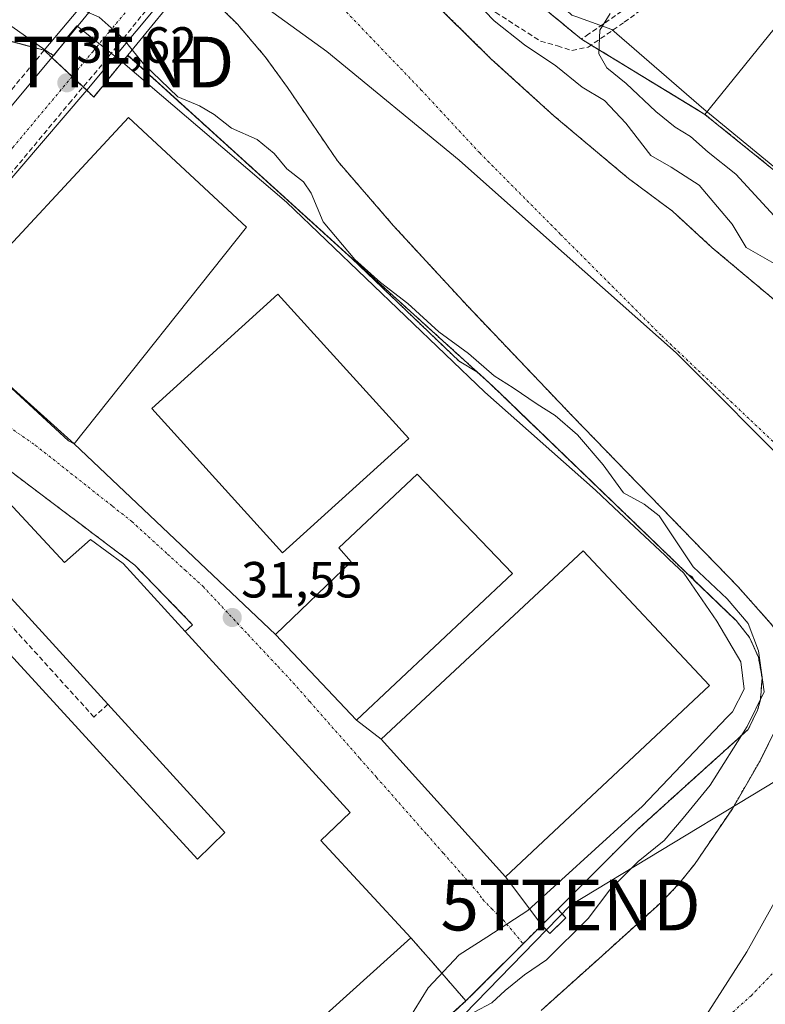
# Model space of a CAD drawing. Units: metres. Extents: x 603091 to 606507, y 4791678 to 4794045.
# Drawn here: x 605722 to 605869, y 4792406 to 4792600 of the extents above; entities that cross this region are included whole.
import ezdxf
from ezdxf.enums import TextEntityAlignment as Align

# ---------------------------------------------------------------- set-up
doc = ezdxf.new("R2010")
doc.units = ezdxf.units.M
doc.header["$MEASUREMENT"] = 0
for name, pattern in [('TRAZO_Y_PUNTO', [1, 0.5, -0.25, 0, -0.25]), ('TRAZOS', [0.75, 0.5, -0.25]), ('TRAZOSX2', [1.5, 1, -0.5])]:
    doc.linetypes.add(name, pattern=pattern)
doc.layers.get('0').update_dxf_attribs({"lineweight": 5})
for name, color, linetype, lineweight in [('Alambrada', 19, 'TRAZOS', 0), ('Arbolado forestal', 92, 'TRAZOS', 0), ('Arbolado forestal CxS', 92, 'Continuous', 0), ('Carátula', 7, 'Continuous', 5), ('Conducción de hidrocarburos lineal', 6, 'TRAZOSX2', 0), ('Corriente natural Cxs', 5, 'Continuous', 13), ('Corriente natural eje', 5, 'TRAZO_Y_PUNTO', 0), ('Corriente natural superficial', 5, 'Continuous', 13), ('Curva de nivel normal', 36, 'Continuous', 0), ('Edificación industrial', 135, 'Continuous', 13), ('Edificación industrial Cxs', 135, 'Continuous', 13), ('Edificación ligera', 1, 'Continuous', 0), ('Edificación ligera Cxs', 1, 'Continuous', 0), ('Elemento construido', 1, 'Continuous', 0), ('Espacio natural protegido', 2, 'Continuous', 13), ('Espacio natural protegido CxS', 2, 'Continuous', 0), ('Instalación de energía eléctrica', 135, 'TRAZOSX2', 0), ('Instalación de energía eléctrica Cxs', 135, 'Continuous', 0), ('Municipio', 9, 'Continuous', 13), ('Municipio CxS', 142, 'Continuous', 0), ('Muro lineal', 1, 'TRAZOSX2', 13), ('Núcleo urbano', 19, 'Continuous', 0), ('Núcleo urbano CxS', 19, 'Continuous', 0), ('Puente', 1, 'Continuous', 0), ('Puente Cxs', 1, 'Continuous', 13), ('Punto de cota en terreno', 7, 'Continuous', 0), ('Recinto industrial', 135, 'TRAZOSX2', 0), ('Recinto industrial CxS', 135, 'Continuous', 0), ('Rótulo de punto de cota en terreno', 19, 'Continuous', 0), ('Senda', 19, 'TRAZOSX2', 0), ('Seto lineal', 92, 'TRAZOSX2', 0), ('Suelo desnudo', 252, 'Continuous', 0), ('Suelo desnudo CxS', 43, 'Continuous', 0), ('Tendido', 6, 'Continuous', 0), ('Torre de tendido puntual', 7, 'Continuous', 0), ('Vía urbana Cxs', 5, 'Continuous', 0), ('Vía urbana eje', 5, 'TRAZO_Y_PUNTO', 0)]:
    doc.layers.add(name, color=color, linetype=linetype, lineweight=lineweight)
doc.styles.add('Arial', font='txt', dxfattribs={"height": 0.2})

# ---------------------------------------------------------------- blocks, each defined once
blk = doc.blocks.new('*U164')
at = {"layer": 'Arbolado forestal CxS', "color": 92, "linetype": 'Continuous', "lineweight": 0}
for points in [[(605759.97, 4792604.71, 26.02), (605765.26, 4792599.42, 26.01), (605770.72, 4792593.03, 26.1), (605775.12, 4792586.94, 26.47), (605784.95, 4792572.5, 27.23), (605795.92, 4792559.81, 26.45), (605810.52, 4792543.94, 26.72), (605831.19, 4792522.24, 28.72), (605863.71, 4792488.71, 27.79), (605870.37, 4792481.23, 27.2), (605873.19, 4792477.39, 26.67), (605874.08, 4792474.93, 26.67), (605874.45, 4792472.31, 26.71), (605874.34, 4792469.7, 26.78), (605873.79, 4792467.24, 26.93), (605871.47, 4792461.16, 27.01), (605868.1, 4792454.37, 26.59), (605862.65, 4792444.92, 26.63), (605855.22, 4792433.96, 26.5), (605852.08, 4792430.05, 26.71), (605848.63, 4792426.47, 27.18), (605836.37, 4792415.38, 26.55), (605825, 4792405.17, 26.69)], [(605791.67, 4792390.31, 30.79), (605810.23, 4792407.05, 30.49), (605825.14, 4792421.97, 31.33), (605828.28, 4792425.1, 31.49), (605844, 4792440.84, 31.26), (605865.76, 4792460.52, 29.62), (605867.62, 4792464.34, 29.41), (605868.18, 4792466.38, 29.45), (605868.51, 4792470.6, 29.53), (605867.78, 4792474.77, 30), (605866.05, 4792478.64, 30.64), (605863.39, 4792481.96, 30.31), (605855.23, 4792489.82, 30.53), (605854.72, 4792490.59, 30.34), (605853.99, 4792491.02, 30.34), (605848.65, 4792496.17, 30.77), (605828.82, 4792515.28, 31.12), (605816.87, 4792526.81, 30.79), (605814.78, 4792528.82, 30.73), (605812.39, 4792530.99, 30.64), (605808.88, 4792533.05, 30.9), (605787.78, 4792553.3, 29.88), (605744.1, 4792592.92, 30.66), (605743.47, 4792593.06, 30.93), (605736.98, 4792585.09, 31.62), (605735.59, 4792586.41, 31.66), (605732.71, 4792589.12, 31.7), (605728.73, 4792592.87, 31.69), (605727.23, 4792594.29, 31.54), (605710.7, 4792598.76, 31.38)], [(605712.48, 4792706.96, 34.91), (605761.28, 4792662.66, 34.63), (605765.71, 4792658.63, 33.93), (605769.98, 4792649.84, 33.49), (605773.21, 4792647.04, 33.49), (605784.44, 4792638.89, 33.78), (605785.17, 4792637.51, 33.51), (605786.54, 4792634.86, 32.92), (605832.22, 4792597.09, 34.18), (605832.94, 4792596.5, 34.21), (605855.58, 4792582.69, 36.8), (605857.26, 4792581.66, 36.76), (605951.03, 4792505.94, 37.07)], [(605879.51, 4792537.9, 26.67), (605858.71, 4792555.4, 27.71), (605850.88, 4792562.61, 26.95), (605842.2, 4792569.07, 27.21), (605827.57, 4792581.35, 27.38), (605815.15, 4792592.64, 26.4), (605793.55, 4792613.98, 26.7)]]:
    blk.add_polyline3d(points, dxfattribs=at)
blk = doc.blocks.new('*U167')
at = {"layer": 'Suelo desnudo CxS', "color": 43, "linetype": 'Continuous', "lineweight": 0}
for points in [[(605825, 4792405.17, 26.69), (605836.37, 4792415.38, 26.55), (605848.63, 4792426.47, 27.18), (605852.08, 4792430.05, 26.71), (605855.22, 4792433.96, 26.5), (605862.65, 4792444.92, 26.63), (605868.1, 4792454.37, 26.59), (605871.47, 4792461.16, 27.01), (605873.79, 4792467.24, 26.93), (605874.34, 4792469.7, 26.78), (605874.45, 4792472.31, 26.71), (605874.08, 4792474.93, 26.67), (605873.19, 4792477.39, 26.67), (605870.37, 4792481.23, 27.2), (605863.71, 4792488.71, 27.79), (605831.19, 4792522.24, 28.72), (605810.52, 4792543.94, 26.72), (605795.92, 4792559.81, 26.45), (605784.95, 4792572.5, 27.23), (605775.12, 4792586.94, 26.47), (605770.72, 4792593.03, 26.1), (605765.26, 4792599.42, 26.01), (605759.97, 4792604.71, 26.02)], [(605793.55, 4792613.98, 26.7), (605815.15, 4792592.64, 26.4), (605827.57, 4792581.35, 27.38), (605842.2, 4792569.07, 27.21), (605850.88, 4792562.61, 26.95), (605858.71, 4792555.4, 27.71), (605879.51, 4792537.9, 26.67)]]:
    blk.add_polyline3d(points, dxfattribs=at)
blk = doc.blocks.new('*U173')
at = {"layer": 'Espacio natural protegido', "color": 2, "linetype": 'Continuous', "lineweight": 13}
blk.add_polyline3d([(605797.3, 4792400.72, 30.73), (605802.79, 4792409.62, 31.02), (605808.91, 4792416.13, 31.18), (605814.36, 4792419.65, 31.25), (605822.39, 4792424.84, 31.45), (605842.27, 4792442.96, 31.45), (605844.91, 4792445.36, 31.51), (605861.65, 4792462.94, 31.34), (605862.65, 4792463.99, 31.11), (605864.95, 4792468.46, 31.23), (605864.31, 4792473.82, 31.28), (605859.59, 4792481.86, 31.25), (605853.08, 4792491.31, 30.44), (605850.21, 4792494.01, 30.55), (605849.41, 4792494.76, 30.68), (605839.3, 4792504.27, 31.07), (605835.72, 4792507.64, 31.5), (605813.95, 4792526.94, 30.96), (605774.89, 4792564.4, 31.24), (605742.72, 4792591.9, 31.32), (605733.63, 4792599.13, 31.34), (605731.33, 4792596.38, 31.51), (605731.5, 4792596.23, 31.53), (605729.06, 4792593.2, 31.7), (605728.54, 4792593.64, 31.68), (605728.5, 4792593.6, 31.68), (605701.76, 4792612.49, 30.06)], dxfattribs=at)
blk = doc.blocks.new('5PATER')
at = {"layer": 'Carátula', "linetype": 'Continuous', "lineweight": 5}
h = blk.add_hatch(color=250, dxfattribs=at)
edge = h.paths.add_edge_path()
edge.add_ellipse((0, 0.01), major_axis=(-1.33, -1.34), ratio=0.999422, start_angle=0, end_angle=360)
blk = doc.blocks.new('5TTEND')
blk.add_text('5TTEND', height=10).set_placement((0, 0), align=Align.MIDDLE_CENTER)

msp = doc.modelspace()

# ---------------------------------------------------------------- linework, layer by layer
at = {"layer": 'Alambrada', "color": 19, "linetype": 'TRAZOS', "lineweight": 0}
for points in [[(605743.67, 4792593.31, 36.71), (605814.78, 4792528.82, 32.22), (605863.39, 4792481.96, 41.19), (605866.05, 4792478.64, 37.76), (605867.78, 4792474.77, 33.9), (605868.51, 4792470.6, 32.33), (605868.18, 4792466.38, 34.36), (605867.62, 4792464.34, 35.42), (605865.76, 4792460.52, 45.26), (605844, 4792440.84, 38.91), (605828.28, 4792425.1, 35.19)], [(605661.01, 4792265.61, 32.4), (605678.14, 4792265.27, 30.77), (605688.35, 4792270.72, 33.07), (605722.41, 4792295.68, 43.23), (605734.65, 4792310.16, 39.69), (605752.78, 4792339.1, 36.55), (605774.12, 4792374.49, 32.15), (605810.23, 4792407.05, 42.01), (605825.14, 4792421.97, 38.23)]]:
    msp.add_polyline3d(points, dxfattribs=at)
at = {"layer": 'Arbolado forestal', "color": 92, "linetype": 'TRAZOS', "lineweight": 0}
for points in [[(605955.35, 4792495.08, 36.81), (605951.03, 4792505.94, 37.07), (605857.26, 4792581.66, 36.76), (605855.58, 4792582.69, 36.8), (605834.87, 4792595.33, 34.52), (605832.94, 4792596.5, 34.21), (605832.22, 4792597.09, 34.18), (605786.54, 4792634.86, 32.92), (605785.17, 4792637.51, 33.51), (605784.44, 4792638.89, 33.78), (605780.75, 4792641.57, 33.5), (605776.84, 4792644.41, 33.41), (605773.21, 4792647.04, 33.49), (605769.98, 4792649.84, 33.49), (605765.71, 4792658.63, 33.93), (605761.28, 4792662.66, 34.63), (605712.48, 4792706.96, 34.91), (605703, 4792701.68, 34.57), (605699.24, 4792703.97, 34.52)], [(605879.51, 4792537.9, 26.67), (605858.71, 4792555.4, 27.71), (605850.88, 4792562.61, 26.95), (605842.2, 4792569.07, 27.21), (605827.57, 4792581.35, 27.38), (605815.15, 4792592.64, 26.4), (605793.55, 4792613.98, 26.7)], [(605759.97, 4792604.71, 26.02), (605765.26, 4792599.42, 26.01), (605770.72, 4792593.03, 26.1), (605775.12, 4792586.94, 26.47), (605784.95, 4792572.5, 27.23), (605795.92, 4792559.81, 26.45), (605810.52, 4792543.94, 26.72), (605831.19, 4792522.24, 28.72), (605863.71, 4792488.71, 27.79), (605870.37, 4792481.23, 27.2), (605873.19, 4792477.39, 26.67), (605874.08, 4792474.93, 26.67), (605874.45, 4792472.31, 26.71), (605874.34, 4792469.7, 26.78), (605873.79, 4792467.24, 26.93), (605871.47, 4792461.16, 27.01), (605868.1, 4792454.37, 26.59), (605862.65, 4792444.92, 26.63), (605855.22, 4792433.96, 26.5), (605852.08, 4792430.05, 26.71), (605848.63, 4792426.47, 27.18), (605836.37, 4792415.38, 26.55), (605825, 4792405.17, 26.69)], [(605791.67, 4792390.31, 30.79), (605810.23, 4792407.05, 30.49), (605821.49, 4792418.32, 31.87), (605825.14, 4792421.97, 31.33), (605828.28, 4792425.1, 31.49), (605844, 4792440.84, 31.26), (605865.76, 4792460.52, 29.62), (605867.62, 4792464.34, 29.41), (605868.18, 4792466.38, 29.45), (605868.51, 4792470.6, 29.53), (605867.78, 4792474.77, 30), (605866.05, 4792478.64, 30.64), (605863.39, 4792481.96, 30.31), (605855.23, 4792489.82, 30.53), (605854.72, 4792490.59, 30.34), (605853.99, 4792491.02, 30.34), (605848.65, 4792496.17, 30.77), (605828.82, 4792515.28, 31.12), (605816.87, 4792526.81, 30.79), (605814.78, 4792528.82, 30.73), (605812.39, 4792530.99, 30.65), (605808.88, 4792533.05, 30.9), (605787.78, 4792553.3, 29.88), (605744.09, 4792592.93, 30.66), (605743.47, 4792593.07, 30.93), (605736.98, 4792585.09, 31.62), (605735.59, 4792586.41, 31.66), (605732.71, 4792589.12, 31.7), (605728.73, 4792592.87, 31.69), (605727.23, 4792594.29, 31.54), (605710.7, 4792598.76, 31.38)]]:
    msp.add_polyline3d(points, dxfattribs=at)
at = {"layer": 'Conducción de hidrocarburos lineal', "color": 6, "linetype": 'TRAZOSX2', "lineweight": 0}
msp.add_polyline3d([(605499.81, 4792426.42, 31.05), (605576.87, 4792440.62, 30.84), (605591.47, 4792445.23, 31.02), (605600.84, 4792448, 31.11), (605613.4, 4792454.05, 31.2), (605651.48, 4792481.9, 31.18), (605667.99, 4792498.73, 31.28), (605680.58, 4792515.43, 31.32), (605688.15, 4792527.62, 31.35), (605708.95, 4792555.88, 31.41), (605732.13, 4792583.82, 31.58), (605739.04, 4792591.97, 31.79), (605779.03, 4792641.54, 33.44), (605802.45, 4792660.33, 34.24), (605813.88, 4792677.95, 34.65), (605831.82, 4792696.53, 35.38), (605847.7, 4792718.59, 36.04), (605862.62, 4792718.12, 36.51), (605884.53, 4792717.96, 37.47), (605884.53, 4792723.83, 37.66)], dxfattribs=at)
at = {"layer": 'Corriente natural Cxs', "color": 5, "linetype": 'Continuous', "lineweight": 13}
for points in [[(605793.55, 4792613.98, 26.7), (605815.15, 4792592.64, 26.4), (605827.57, 4792581.35, 27.38), (605842.2, 4792569.07, 27.21), (605850.88, 4792562.61, 26.95), (605858.71, 4792555.4, 27.71), (605879.51, 4792537.9, 26.67)], [(605825, 4792405.17, 26.69), (605836.37, 4792415.38, 26.55), (605848.63, 4792426.47, 27.18), (605852.08, 4792430.05, 26.71), (605855.22, 4792433.96, 26.5), (605862.65, 4792444.92, 26.63), (605868.1, 4792454.37, 26.59), (605871.47, 4792461.16, 27.01), (605873.79, 4792467.24, 26.93), (605874.34, 4792469.7, 26.78), (605874.45, 4792472.31, 26.71), (605874.08, 4792474.93, 26.67), (605873.19, 4792477.39, 26.67), (605870.37, 4792481.23, 27.2), (605863.71, 4792488.71, 27.79), (605831.19, 4792522.24, 28.72), (605810.52, 4792543.94, 26.72), (605795.92, 4792559.81, 26.45), (605784.95, 4792572.5, 27.23), (605775.12, 4792586.94, 26.47), (605770.72, 4792593.03, 26.1), (605765.26, 4792599.42, 26.01), (605759.97, 4792604.71, 26.02)]]:
    msp.add_polyline3d(points, dxfattribs=at)
at = {"layer": 'Corriente natural eje', "color": 5, "linetype": 'TRAZO_Y_PUNTO', "lineweight": 0}
msp.add_polyline3d([(605764.97, 4792619.28, 26.01), (605768.98, 4792617.44, 26.01), (605775.28, 4792613.73, 26.02), (605801.37, 4792586.54, 26.03), (605812.94, 4792574.07, 26.02), (605828.86, 4792558.03, 26.01), (605848.76, 4792538.04, 26.05), (605882.41, 4792506.08, 26.65), (605890.22, 4792497.3, 26.68), (605895.95, 4792489.51, 26.55), (605898.97, 4792481.1, 26.46), (605900.04, 4792473.61, 26.4), (605899.74, 4792466.35, 26.33), (605898.28, 4792459.85, 26.33), (605894.87, 4792450.92, 26.46), (605890.6, 4792442.32, 26.32), (605884.29, 4792431.37, 25.99), (605875.75, 4792418.78, 25.94), (605871.26, 4792413.19, 25.94), (605866.41, 4792408.15, 26.02), (605841.54, 4792385.73, 25.93)], dxfattribs=at)
at = {"layer": 'Corriente natural superficial', "color": 5, "linetype": 'Continuous', "lineweight": 13}
for points in [[(605793.55, 4792613.98, 26.7), (605815.15, 4792592.64, 26.4), (605827.57, 4792581.35, 27.38), (605842.2, 4792569.07, 27.21), (605850.88, 4792562.61, 26.95), (605858.71, 4792555.4, 27.71), (605879.51, 4792537.9, 26.67)], [(605825, 4792405.17, 26.69), (605836.37, 4792415.38, 26.55), (605848.63, 4792426.47, 27.18), (605852.08, 4792430.05, 26.71), (605855.22, 4792433.96, 26.5), (605862.65, 4792444.92, 26.63), (605868.1, 4792454.37, 26.59), (605871.47, 4792461.16, 27.01), (605873.79, 4792467.24, 26.93), (605874.34, 4792469.7, 26.78), (605874.45, 4792472.31, 26.71), (605874.08, 4792474.93, 26.67), (605873.19, 4792477.39, 26.67), (605870.37, 4792481.23, 27.2), (605863.71, 4792488.71, 27.79), (605831.19, 4792522.24, 28.72), (605810.52, 4792543.94, 26.72), (605795.92, 4792559.81, 26.45), (605784.95, 4792572.5, 27.23), (605775.12, 4792586.94, 26.47), (605770.72, 4792593.03, 26.1), (605765.26, 4792599.42, 26.01), (605759.97, 4792604.71, 26.02)]]:
    msp.add_polyline3d(points, dxfattribs=at)
at = {"layer": 'Curva de nivel normal', "color": 36, "linetype": 'Continuous', "lineweight": 0}
for points in [[(605808.46, 4792607.75, 30), (605815.77, 4792600.12, 30), (605821.72, 4792595.34, 30), (605827.93, 4792591.23, 30), (605833.1, 4792587.05, 30), (605837.51, 4792584.43, 30), (605841.68, 4792579.97, 30), (605846.61, 4792573.58, 30), (605850.63, 4792571.26, 30), (605856.13, 4792567.73, 30), (605862.62, 4792560.07, 30), (605865.38, 4792555.44, 30), (605871.36, 4792552.06, 30)], [(605734.14, 4792602.53, 30), (605738.07, 4792600.8, 30), (605742.8, 4792596.64, 30), (605744.56, 4792594.4, 30)], [(605838.6, 4792601.55, 35), (605836.6, 4792598.25, 35), (605836.4, 4792593.59, 35), (605837.94, 4792590.86, 35), (605841.78, 4792587.76, 35), (605847.57, 4792582.24, 35), (605851.39, 4792579.15, 35), (605854.45, 4792577.3, 35), (605857.87, 4792574.25, 35), (605863.33, 4792569.91, 35), (605872.42, 4792560.04, 35)], [(605744.56, 4792594.4, 30), (605746.75, 4792591.6, 30), (605753.53, 4792585.14, 30), (605757.77, 4792583.38, 30), (605760.71, 4792581.63, 30), (605764.12, 4792578.93, 30), (605769.12, 4792576.7, 30), (605772.48, 4792573.94, 30), (605774.97, 4792570.96, 30), (605778.24, 4792568.37, 30), (605779.74, 4792566.13, 30), (605782.15, 4792560.48, 30), (605788.36, 4792553.08, 30), (605793.4, 4792548.53, 30), (605798.79, 4792544.42, 30), (605804.9, 4792538.83, 30), (605810.74, 4792534.58, 30), (605815.75, 4792530.19, 30), (605819.52, 4792527.82, 30), (605824.27, 4792524.58, 30), (605827.79, 4792522.38, 30), (605832.16, 4792518.54, 30), (605837.24, 4792512.68, 30), (605841.22, 4792507.16, 30), (605845.27, 4792504.92, 30), (605848.28, 4792502.59, 30), (605854.91, 4792492.56, 30), (605861.64, 4792486.28, 30), (605865.77, 4792481.39, 30), (605867.83, 4792476.02, 30), (605868.9, 4792467.94, 30), (605865.6, 4792461.1, 30), (605858.28, 4792449.57, 30), (605852.98, 4792443.03, 30), (605849.24, 4792438.68, 30), (605844.15, 4792434.54, 30), (605838.52, 4792428.94, 30), (605834.25, 4792423.27, 30), (605826.1, 4792415.17, 30), (605821.75, 4792412.19, 30), (605817.96, 4792409.11, 30), (605815.3, 4792406.67, 30), (605811.86, 4792404.83, 30)]]:
    msp.add_polyline3d(points, dxfattribs=at)
at = {"layer": 'Edificación industrial', "color": 135, "linetype": 'Continuous', "lineweight": 13}
for points in [[(605983.87, 4792546.63, 47.14), (605951.03, 4792505.94, 47.02), (605857.26, 4792581.66, 46.01), (605890.1, 4792622.33, 43.52), (605983.87, 4792546.63, 47.14)], [(605767.01, 4792559.49, 35.91), (605733.11, 4792516.8, 35.08), (605732.01, 4792517.36, 37.54), (605713.85, 4792534.09, 39.76), (605711.05, 4792545.75, 36.64), (605743.85, 4792581.07, 39.94), (605767.01, 4792559.49, 35.91)], [(605798.96, 4792517.85, 36.21), (605774.14, 4792495.34, 36.95), (605748.42, 4792523.72, 37.89), (605773.23, 4792546.23, 38.63), (605798.96, 4792517.85, 36.21)], [(605819.37, 4792491.24, 39.3), (605788.71, 4792462.36, 36.46), (605772.72, 4792479.24, 34.9), (605787.67, 4792493.57, 40.31), (605785.21, 4792496.3, 38.93), (605800.64, 4792510.83, 37.19), (605819.37, 4792491.24, 39.3)], [(605739.74, 4792465.5, 36.3), (605710.42, 4792497.63, 33.42), (605719.44, 4792506.14, 37.48)], [(605719.44, 4792506.14, 37.48), (605731.23, 4792493.42, 40.32), (605736.37, 4792497.93, 37.57), (605742.77, 4792493.22, 37.62), (605754.97, 4792479.83, 39.35)], [(605660.21, 4792463.21, 39.72), (605683.6, 4792484.38, 39.57), (605682.78, 4792485.15, 37.28), (605698.42, 4792499.41, 39.74), (605757.37, 4792435.01, 41.36), (605762.8, 4792440.22, 42.07), (605739.74, 4792465.5, 36.3)], [(605858.18, 4792469.19, 38.12), (605817.98, 4792431.51, 37.02), (605793.57, 4792458.61, 37.95), (605833.28, 4792495.68, 39.29), (605858.18, 4792469.19, 38.12)], [(605754.97, 4792479.83, 39.35), (605787.46, 4792444.17, 37.93), (605781.64, 4792438.64, 40.42), (605799.37, 4792419.51, 39)], [(605799.37, 4792419.51, 39), (605767.4, 4792390.6, 40.58), (605753.71, 4792371.75, 42.97), (605756.76, 4792369.55, 36.76)]]:
    msp.add_polyline3d(points, dxfattribs=at)
at = {"layer": 'Edificación industrial Cxs', "color": 135, "linetype": 'Continuous', "lineweight": 13}
for points in [[(605983.87, 4792546.63, 47.14), (605951.03, 4792505.94, 47.02), (605857.26, 4792581.66, 46.01), (605890.1, 4792622.33, 43.52), (605983.87, 4792546.63, 47.14)], [(605767.01, 4792559.49, 35.91), (605733.11, 4792516.8, 35.08), (605732.01, 4792517.36, 37.54), (605713.85, 4792534.09, 39.76), (605711.05, 4792545.75, 36.64), (605743.85, 4792581.07, 39.94), (605767.01, 4792559.49, 35.91)], [(605798.96, 4792517.85, 36.21), (605774.14, 4792495.34, 36.95), (605748.42, 4792523.72, 37.89), (605773.23, 4792546.23, 38.63), (605798.96, 4792517.85, 36.21)], [(605819.37, 4792491.24, 39.3), (605788.71, 4792462.36, 36.46), (605772.72, 4792479.24, 34.9), (605787.67, 4792493.57, 40.31), (605785.21, 4792496.3, 38.93), (605800.64, 4792510.83, 37.19), (605819.37, 4792491.24, 39.3)], [(605858.18, 4792469.19, 38.12), (605817.98, 4792431.51, 37.02), (605793.57, 4792458.61, 37.95), (605833.28, 4792495.68, 39.29), (605858.18, 4792469.19, 38.12)]]:
    msp.add_polyline3d(points, close=True, dxfattribs=at)
msp.add_polyline3d([(605676.85, 4792379.92, 40.3), (605636.62, 4792431.8, 40.6), (605632.02, 4792437.73, 40.01), (605646.64, 4792449.23, 47.62), (605654.04, 4792455.04, 45.09), (605652.8, 4792456.49, 41.34), (605660.21, 4792463.21, 39.72), (605683.6, 4792484.38, 39.57), (605682.78, 4792485.15, 37.28), (605698.42, 4792499.41, 39.74), (605757.37, 4792435.01, 41.36), (605762.8, 4792440.22, 42.07), (605739.74, 4792465.5, 36.3), (605710.42, 4792497.63, 33.42), (605719.44, 4792506.14, 37.48), (605719.44, 4792506.14, 37.48), (605731.23, 4792493.42, 40.32), (605736.37, 4792497.93, 37.57), (605742.77, 4792493.22, 37.62), (605754.97, 4792479.83, 39.35), (605787.46, 4792444.17, 37.93), (605781.64, 4792438.64, 40.42), (605799.37, 4792419.51, 39), (605767.4, 4792390.6, 40.58)], dxfattribs=at)
at = {"layer": 'Edificación ligera', "color": 1, "linetype": 'Continuous', "lineweight": 0}
for points in [[(605825.14, 4792421.97, 38.23), (605828.28, 4792425.1, 35.19)], [(605828.28, 4792425.1, 35.19), (605829.91, 4792423.4, 37.21)], [(605829.91, 4792423.4, 37.21), (605826.71, 4792420.33, 38.53), (605825.14, 4792421.97, 38.23)]]:
    msp.add_polyline3d(points, dxfattribs=at)
at = {"layer": 'Edificación ligera Cxs', "color": 1, "linetype": 'Continuous', "lineweight": 0}
msp.add_polyline3d([(605829.91, 4792423.4, 37.21), (605826.71, 4792420.33, 38.53), (605825.14, 4792421.97, 38.23), (605828.28, 4792425.1, 35.19), (605829.91, 4792423.4, 37.21)], close=True, dxfattribs=at)
at = {"layer": 'Elemento construido', "color": 1, "linetype": 'Continuous', "lineweight": 0}
for points in [[(605679, 4792533.7, 31.35), (605679.02, 4792532.45, 31.34), (605679.82, 4792532.09, 31.33), (605680.59, 4792532.51, 31.34), (605693.2, 4792549.4, 31.38), (605705.8, 4792565.3, 31.42), (605728.73, 4792592.87, 31.79)], [(605735.59, 4792586.41, 31.81), (605718.09, 4792566.03, 31.48), (605707.19, 4792552.35, 31.43), (605700.31, 4792542.84, 31.38)]]:
    msp.add_polyline3d(points, dxfattribs=at)
at = {"layer": 'Espacio natural protegido', "color": 2, "linetype": 'Continuous', "lineweight": 13}
msp.add_polyline3d([(605687.5, 4792706.69, 33.67), (605697.49, 4792700.24, 34.33), (605708.29, 4792711.01, 34.87), (605742.35, 4792680.07, 34.81), (605766.11, 4792658.48, 33.92), (605772.54, 4792652.64, 33.75), (605786.6, 4792641.63, 33.69), (605830.09, 4792602.13, 34.46), (605831.07, 4792601.24, 34.49), (605831.85, 4792600.95, 34.55), (605838.91, 4792598.39, 35.73), (605857.04, 4792582.71, 36.93), (605949.74, 4792506.5, 37.07)], dxfattribs=at)
at = {"layer": 'Espacio natural protegido CxS', "color": 2, "linetype": 'Continuous', "lineweight": 0}
for points in [[(605687.5, 4792706.69, 33.67), (605697.49, 4792700.24, 34.33), (605708.29, 4792711.01, 34.87), (605742.35, 4792680.07, 34.81), (605766.11, 4792658.48, 33.92), (605772.54, 4792652.64, 33.75), (605786.6, 4792641.63, 33.69), (605830.09, 4792602.13, 34.46), (605831.07, 4792601.24, 34.49), (605831.85, 4792600.95, 34.55), (605838.91, 4792598.39, 35.73), (605857.04, 4792582.71, 36.93), (605949.74, 4792506.5, 37.07)], [(605687.5, 4792706.69, 33.67), (605697.49, 4792700.24, 34.33), (605708.29, 4792711.01, 34.87), (605742.35, 4792680.07, 34.81), (605766.11, 4792658.48, 33.92), (605772.54, 4792652.64, 33.75), (605786.6, 4792641.63, 33.69), (605830.09, 4792602.13, 34.46), (605831.07, 4792601.24, 34.49), (605831.85, 4792600.95, 34.55), (605838.91, 4792598.39, 35.73), (605857.04, 4792582.71, 36.93), (605949.74, 4792506.5, 37.07)], [(605797.3, 4792400.72, 30.73), (605802.79, 4792409.62, 31.02), (605808.91, 4792416.13, 31.18), (605814.36, 4792419.65, 31.25), (605822.39, 4792424.84, 31.45), (605842.27, 4792442.96, 31.45), (605844.91, 4792445.36, 31.51), (605861.65, 4792462.94, 31.34), (605862.65, 4792463.99, 31.11), (605864.95, 4792468.46, 31.23), (605864.31, 4792473.82, 31.28), (605859.59, 4792481.86, 31.25), (605853.08, 4792491.31, 30.44), (605850.21, 4792494.01, 30.55), (605849.41, 4792494.76, 30.68), (605839.3, 4792504.27, 31.07), (605835.72, 4792507.64, 31.5), (605813.95, 4792526.94, 30.96), (605774.89, 4792564.4, 31.24), (605742.72, 4792591.9, 31.32), (605733.63, 4792599.13, 31.34), (605731.33, 4792596.38, 31.51), (605731.5, 4792596.23, 31.53), (605729.06, 4792593.2, 31.7), (605728.54, 4792593.64, 31.68), (605728.5, 4792593.6, 31.68), (605701.76, 4792612.49, 30.06)], [(605797.3, 4792400.72, 30.73), (605802.79, 4792409.62, 31.02), (605808.91, 4792416.13, 31.18), (605814.36, 4792419.65, 31.25), (605822.39, 4792424.84, 31.45), (605842.27, 4792442.96, 31.45), (605844.91, 4792445.36, 31.51), (605861.65, 4792462.94, 31.34), (605862.65, 4792463.99, 31.11), (605864.95, 4792468.46, 31.23), (605864.31, 4792473.82, 31.28), (605859.59, 4792481.86, 31.25), (605853.08, 4792491.3, 30.44), (605850.21, 4792494.01, 30.55), (605849.41, 4792494.76, 30.68), (605839.3, 4792504.27, 31.07), (605835.72, 4792507.64, 31.5), (605813.95, 4792526.94, 30.96), (605774.89, 4792564.4, 31.24), (605742.72, 4792591.9, 31.32), (605733.63, 4792599.13, 31.34), (605731.33, 4792596.38, 31.51), (605731.5, 4792596.23, 31.53), (605729.06, 4792593.2, 31.7), (605728.54, 4792593.64, 31.68), (605728.5, 4792593.6, 31.68), (605701.76, 4792612.49, 30.06)]]:
    msp.add_polyline3d(points, dxfattribs=at)
at = {"layer": 'Instalación de energía eléctrica', "color": 135, "linetype": 'TRAZOSX2', "lineweight": 0}
for points in [[(605825.14, 4792421.97, 31.33), (605828.28, 4792425.1, 31.49)], [(605828.28, 4792425.1, 31.49), (605829.91, 4792423.4, 31.35)], [(605829.91, 4792423.4, 31.35), (605826.71, 4792420.33, 30.87), (605825.14, 4792421.97, 31.33)]]:
    msp.add_polyline3d(points, dxfattribs=at)
at = {"layer": 'Instalación de energía eléctrica Cxs', "color": 135, "linetype": 'Continuous', "lineweight": 0}
msp.add_polyline3d([(605825.14, 4792421.97, 31.33), (605828.28, 4792425.1, 31.49), (605829.91, 4792423.4, 31.35), (605826.71, 4792420.33, 30.87), (605825.14, 4792421.97, 31.33)], close=True, dxfattribs=at)
at = {"layer": 'Municipio', "color": 9, "linetype": 'Continuous', "lineweight": 13}
msp.add_polyline3d([(605714.61, 4792642.8, 26.03), (605733.16, 4792630.65, 26.02), (605749.17, 4792618.74, 26.03), (605766.33, 4792606.07, 26), (605782.85, 4792594.03, 25.99), (605808.87, 4792572.68, 26.03), (605826.07, 4792557.35, 26.01), (605851.61, 4792534.73, 26.02), (605875.78, 4792510.44, 26.37), (605890.03, 4792496.98, 26.67), (605896.63, 4792487.14, 26.51), (605898.6, 4792482.2, 26.47), (605898.64, 4792479.41, 26.45), (605897.94, 4792474.96, 26.41), (605893.37, 4792465.9, 26.49), (605882.85, 4792447.77, 26.3), (605865.52, 4792416.75, 26.01), (605853.24, 4792397.58, 26.04)], dxfattribs=at)
msp.add_polyline3d([(605714.61, 4792642.8, 26.03), (605733.16, 4792630.65, 26.02), (605749.17, 4792618.74, 26.03), (605766.33, 4792606.07, 26), (605782.85, 4792594.03, 25.99), (605808.87, 4792572.68, 26.03), (605826.07, 4792557.35, 26.01), (605851.61, 4792534.73, 26.02), (605875.78, 4792510.44, 26.37), (605890.03, 4792496.98, 26.67), (605896.63, 4792487.14, 26.51), (605898.6, 4792482.2, 26.47), (605898.64, 4792479.41, 26.45), (605897.94, 4792474.96, 26.41), (605893.37, 4792465.9, 26.49), (605882.85, 4792447.77, 26.3), (605865.52, 4792416.75, 26.01), (605853.24, 4792397.58, 26.04)], dxfattribs=at)
at = {"layer": 'Municipio CxS', "color": 142, "linetype": 'Continuous', "lineweight": 0}
for points in [[(605714.61, 4792642.8, 26.03), (605733.16, 4792630.65, 26.02), (605749.17, 4792618.74, 26.03), (605766.33, 4792606.07, 26), (605782.85, 4792594.03, 25.99), (605808.87, 4792572.68, 26.03), (605826.07, 4792557.35, 26.01), (605851.61, 4792534.73, 26.02), (605875.78, 4792510.44, 26.37), (605890.03, 4792496.98, 26.67), (605896.63, 4792487.14, 26.51), (605898.6, 4792482.2, 26.47), (605898.64, 4792479.41, 26.45), (605897.94, 4792474.96, 26.41), (605893.37, 4792465.9, 26.49), (605882.85, 4792447.77, 26.3), (605865.52, 4792416.75, 26.01), (605853.24, 4792397.58, 26.04)], [(605853.24, 4792397.58, 26.04), (605865.52, 4792416.75, 26.01), (605882.85, 4792447.77, 26.3), (605893.37, 4792465.9, 26.49), (605897.94, 4792474.96, 26.41), (605898.64, 4792479.41, 26.45), (605898.6, 4792482.2, 26.47), (605896.63, 4792487.14, 26.51), (605890.03, 4792496.98, 26.67), (605875.78, 4792510.44, 26.37), (605851.61, 4792534.73, 26.02), (605826.07, 4792557.35, 26.01), (605808.87, 4792572.68, 26.03), (605782.85, 4792594.03, 25.99), (605766.33, 4792606.07, 26), (605749.17, 4792618.74, 26.03), (605733.16, 4792630.65, 26.02), (605714.61, 4792642.8, 26.03)], [(605714.61, 4792642.8, 26.03), (605733.16, 4792630.65, 26.02), (605749.17, 4792618.74, 26.03), (605766.33, 4792606.07, 26), (605782.85, 4792594.03, 25.99), (605808.87, 4792572.68, 26.03), (605826.07, 4792557.35, 26.01), (605851.61, 4792534.72, 26.02), (605875.78, 4792510.44, 26.37), (605890.03, 4792496.98, 26.67), (605896.63, 4792487.14, 26.51), (605898.6, 4792482.2, 26.47), (605898.64, 4792479.41, 26.45), (605897.94, 4792474.96, 26.41), (605893.37, 4792465.9, 26.49), (605882.85, 4792447.77, 26.3), (605865.52, 4792416.75, 26.01), (605853.24, 4792397.58, 26.04)], [(605853.24, 4792397.58, 26.04), (605865.52, 4792416.75, 26.01), (605882.85, 4792447.77, 26.3), (605893.37, 4792465.9, 26.49), (605897.94, 4792474.96, 26.41), (605898.64, 4792479.41, 26.45), (605898.6, 4792482.2, 26.47), (605896.63, 4792487.14, 26.51), (605890.03, 4792496.98, 26.67), (605875.78, 4792510.44, 26.37), (605851.61, 4792534.72, 26.02), (605826.07, 4792557.35, 26.01), (605808.87, 4792572.68, 26.03), (605782.85, 4792594.03, 25.99), (605766.33, 4792606.07, 26), (605749.17, 4792618.74, 26.03), (605733.16, 4792630.65, 26.02), (605714.61, 4792642.8, 26.03)]]:
    msp.add_polyline3d(points, dxfattribs=at)
at = {"layer": 'Muro lineal', "color": 1, "linetype": 'TRAZOSX2', "lineweight": 13}
for points in [[(605885.48, 4792629.75, 39.71), (605880.73, 4792629.42, 39.68), (605858.66, 4792614.22, 40.28), (605842.14, 4792602.84, 38.35), (605834.42, 4792597.51, 39.22), (605832.94, 4792596.5, 41.76), (605786.54, 4792634.86, 44.35), (605785.17, 4792637.51, 37.75), (605784.44, 4792638.89, 35.47), (605788.63, 4792643.52, 34.32), (605793.21, 4792648.59, 34.24), (605803.31, 4792659.8, 35.48)], [(605754.97, 4792479.83, 39.35), (605756.44, 4792481.16, 34.91), (605745.07, 4792492.89, 35.37), (605701.3, 4792525.96, 31.91), (605698.26, 4792527.13, 32.58), (605696.12, 4792527.41, 31.75), (605692.87, 4792527.07, 31.76), (605690.45, 4792526.09, 31.48)], [(605739.74, 4792465.5, 36.3), (605737.03, 4792462.98, 32.06), (605694.78, 4792509.56, 31.56), (605683.44, 4792517.13, 31.43), (605676.16, 4792506.59, 32.86), (605667.19, 4792495.7, 32.04), (605658.78, 4792486.51, 32.96), (605651.89, 4792479.86, 32.34)], [(605799.37, 4792419.51, 39), (605801.71, 4792416.82, 32.08), (605803.37, 4792414.93, 33.94), (605810.23, 4792407.05, 42.01)]]:
    msp.add_polyline3d(points, dxfattribs=at)
at = {"layer": 'Núcleo urbano', "color": 19, "linetype": 'Continuous', "lineweight": 0}
for points in [[(605955.35, 4792495.08, 36.81), (605951.03, 4792505.94, 37.07), (605857.26, 4792581.66, 36.76), (605855.58, 4792582.69, 36.8), (605834.87, 4792595.33, 34.52), (605832.94, 4792596.5, 34.21), (605832.22, 4792597.09, 34.18), (605786.54, 4792634.86, 32.92), (605785.17, 4792637.51, 33.51), (605784.44, 4792638.89, 33.78), (605780.75, 4792641.57, 33.5), (605776.84, 4792644.41, 33.41), (605773.21, 4792647.04, 33.49), (605769.98, 4792649.84, 33.49), (605765.71, 4792658.63, 33.93), (605761.28, 4792662.66, 34.63), (605712.48, 4792706.96, 34.91), (605703, 4792701.68, 34.57), (605699.24, 4792703.97, 34.52)], [(605791.67, 4792390.31, 30.79), (605810.23, 4792407.05, 30.49), (605821.49, 4792418.32, 31.87), (605825.14, 4792421.97, 31.33), (605828.28, 4792425.1, 31.49), (605844, 4792440.84, 31.26), (605865.76, 4792460.52, 29.62), (605867.62, 4792464.34, 29.41), (605868.18, 4792466.38, 29.45), (605868.51, 4792470.6, 29.53), (605867.78, 4792474.77, 30), (605866.05, 4792478.64, 30.64), (605863.39, 4792481.96, 30.31), (605855.23, 4792489.82, 30.53), (605854.72, 4792490.59, 30.34), (605853.99, 4792491.02, 30.34), (605848.65, 4792496.17, 30.77), (605828.82, 4792515.28, 31.12), (605816.87, 4792526.81, 30.79), (605814.78, 4792528.82, 30.73), (605812.39, 4792530.99, 30.65), (605808.88, 4792533.05, 30.9), (605787.78, 4792553.3, 29.88), (605744.09, 4792592.93, 30.66), (605743.47, 4792593.07, 30.93), (605736.98, 4792585.09, 31.62), (605735.59, 4792586.41, 31.66), (605732.71, 4792589.12, 31.7), (605728.73, 4792592.87, 31.69), (605727.23, 4792594.29, 31.54), (605710.7, 4792598.76, 31.38)]]:
    msp.add_polyline3d(points, dxfattribs=at)
at = {"layer": 'Núcleo urbano CxS', "color": 19, "linetype": 'Continuous', "lineweight": 0}
for points in [[(605951.03, 4792505.94, 37.07), (605857.26, 4792581.66, 36.76), (605855.58, 4792582.69, 36.8), (605832.94, 4792596.5, 34.21), (605832.22, 4792597.09, 34.18), (605786.54, 4792634.86, 32.92), (605785.17, 4792637.51, 33.51), (605784.44, 4792638.89, 33.78), (605773.21, 4792647.04, 33.49), (605769.98, 4792649.84, 33.49), (605765.71, 4792658.63, 33.93), (605761.28, 4792662.66, 34.63), (605712.48, 4792706.96, 34.91)], [(605710.7, 4792598.76, 31.38), (605727.23, 4792594.29, 31.54), (605728.73, 4792592.87, 31.69), (605732.71, 4792589.12, 31.7), (605735.59, 4792586.41, 31.66), (605736.98, 4792585.09, 31.62), (605743.47, 4792593.06, 30.93), (605744.1, 4792592.92, 30.66), (605787.78, 4792553.3, 29.88), (605808.88, 4792533.05, 30.9), (605812.39, 4792530.99, 30.64), (605814.78, 4792528.82, 30.73), (605816.87, 4792526.81, 30.79), (605828.82, 4792515.28, 31.12), (605848.65, 4792496.17, 30.77), (605853.99, 4792491.02, 30.34), (605854.72, 4792490.59, 30.34), (605855.23, 4792489.82, 30.53), (605863.39, 4792481.96, 30.31), (605866.05, 4792478.64, 30.64), (605867.78, 4792474.77, 30), (605868.51, 4792470.6, 29.53), (605868.18, 4792466.38, 29.45), (605867.62, 4792464.34, 29.41), (605865.76, 4792460.52, 29.62), (605844, 4792440.84, 31.26), (605828.28, 4792425.1, 31.49), (605825.14, 4792421.97, 31.33), (605810.23, 4792407.05, 30.49), (605791.67, 4792390.31, 30.79)]]:
    msp.add_polyline3d(points, dxfattribs=at)
at = {"layer": 'Puente', "color": 1, "linetype": 'Continuous', "lineweight": 0}
for points in [[(605727.23, 4792594.29, 31.7), (605745.34, 4792615.89, 30.69), (605758.8, 4792632.13, 32.9), (605762.95, 4792637.05, 33.01), (605767.73, 4792642.7, 33.68), (605772.1, 4792647.88, 35.64), (605773.21, 4792647.04, 36.34)], [(605773.21, 4792647.04, 36.34), (605776.77, 4792644.33, 33.83), (605781.13, 4792641.01, 33.59), (605782.42, 4792640.03, 33.79), (605777.62, 4792634.33, 33.62), (605773.31, 4792629.24, 31.64), (605768.74, 4792623.83, 30.2), (605755.85, 4792608.27, 32.86), (605743.67, 4792593.31, 36.71)], [(605728.73, 4792592.87, 31.79), (605727.23, 4792594.29, 31.7)], [(605743.67, 4792593.31, 36.71), (605736.98, 4792585.09, 32.6), (605735.59, 4792586.41, 31.81)], [(605735.59, 4792586.41, 31.81), (605732.71, 4792589.12, 32.57), (605728.73, 4792592.87, 31.79)]]:
    msp.add_polyline3d(points, dxfattribs=at)
at = {"layer": 'Puente Cxs', "color": 1, "linetype": 'Continuous', "lineweight": 13}
msp.add_polyline3d([(605743.67, 4792593.31, 36.71), (605736.98, 4792585.09, 32.6), (605735.59, 4792586.41, 31.81), (605732.71, 4792589.12, 32.57), (605728.73, 4792592.87, 31.79), (605727.23, 4792594.29, 31.7), (605745.34, 4792615.89, 30.69), (605758.8, 4792632.13, 32.9), (605762.95, 4792637.05, 33.01), (605767.73, 4792642.7, 33.68), (605772.1, 4792647.88, 35.64), (605773.21, 4792647.04, 36.34), (605776.77, 4792644.33, 33.83), (605781.13, 4792641.01, 33.59), (605782.42, 4792640.03, 33.79), (605777.62, 4792634.33, 33.62), (605773.31, 4792629.24, 31.64), (605768.74, 4792623.83, 30.2), (605755.85, 4792608.27, 32.86), (605743.67, 4792593.31, 36.71)], close=True, dxfattribs=at)
at = {"layer": 'Recinto industrial', "color": 135, "linetype": 'TRAZOSX2', "lineweight": 0}
for points in [[(605832.94, 4792596.5, 34.21), (605832.22, 4792597.09, 34.18), (605786.54, 4792634.86, 32.92), (605785.17, 4792637.51, 33.51), (605784.44, 4792638.89, 33.78)], [(605710.7, 4792598.76, 31.38), (605727.23, 4792594.29, 31.54)], [(605834.87, 4792595.32, 34.52), (605832.94, 4792596.5, 34.21)], [(605857.26, 4792581.66, 36.76), (605834.87, 4792595.32, 34.52)], [(605727.23, 4792594.29, 31.54), (605728.73, 4792592.87, 31.69)], [(605735.59, 4792586.41, 31.66), (605736.98, 4792585.09, 31.62), (605743.67, 4792593.31, 30.81)], [(605743.67, 4792593.31, 30.81), (605814.78, 4792528.82, 30.73), (605816.87, 4792526.81, 30.79), (605848.65, 4792496.17, 30.77), (605863.39, 4792481.96, 30.31), (605866.05, 4792478.64, 30.64), (605867.78, 4792474.77, 30), (605868.51, 4792470.6, 29.53), (605868.18, 4792466.38, 29.45), (605867.62, 4792464.34, 29.41), (605865.76, 4792460.52, 29.62), (605844, 4792440.84, 31.26), (605828.28, 4792425.1, 31.49)], [(605728.73, 4792592.87, 31.69), (605732.71, 4792589.12, 31.7)], [(605732.71, 4792589.12, 31.7), (605735.59, 4792586.41, 31.66)], [(605983.87, 4792546.63, 38.03), (605951.03, 4792505.94, 37.07), (605857.26, 4792581.66, 36.76)], [(605825.14, 4792421.97, 31.33), (605828.28, 4792425.1, 31.49)], [(605825.14, 4792421.97, 31.33), (605821.49, 4792418.32, 31.87)], [(605821.49, 4792418.32, 31.87), (605810.23, 4792407.05, 30.49)], [(605810.23, 4792407.05, 30.49), (605791.67, 4792390.31, 30.79), (605774.12, 4792374.49, 30.17), (605752.78, 4792339.1, 30.39), (605751.54, 4792337.13, 30.85), (605734.65, 4792310.16, 29.74), (605722.41, 4792295.68, 29.03)]]:
    msp.add_polyline3d(points, dxfattribs=at)
at = {"layer": 'Recinto industrial CxS', "color": 135, "linetype": 'Continuous', "lineweight": 0}
for points in [[(605951.03, 4792505.94, 37.07), (605857.26, 4792581.66, 36.76), (605832.94, 4792596.5, 34.21), (605832.22, 4792597.09, 34.18), (605786.54, 4792634.86, 32.92), (605785.17, 4792637.51, 33.51), (605784.44, 4792638.89, 33.78), (605773.21, 4792647.04, 33.49), (605769.98, 4792649.84, 33.49), (605765.71, 4792658.63, 33.93), (605712.48, 4792706.96, 34.91)], [(605710.7, 4792598.76, 31.38), (605727.23, 4792594.29, 31.54), (605728.73, 4792592.87, 31.69), (605732.71, 4792589.12, 31.7), (605735.59, 4792586.41, 31.66), (605736.98, 4792585.09, 31.62), (605743.67, 4792593.31, 30.81), (605814.78, 4792528.82, 30.73), (605816.87, 4792526.81, 30.79), (605848.65, 4792496.17, 30.77), (605863.39, 4792481.96, 30.31), (605866.05, 4792478.64, 30.64), (605867.78, 4792474.77, 30), (605868.51, 4792470.6, 29.53), (605868.18, 4792466.38, 29.45), (605867.62, 4792464.34, 29.41), (605865.76, 4792460.52, 29.62), (605844, 4792440.84, 31.26), (605828.28, 4792425.1, 31.49), (605825.14, 4792421.97, 31.33), (605810.23, 4792407.05, 30.49), (605791.67, 4792390.31, 30.79)]]:
    msp.add_polyline3d(points, dxfattribs=at)
at = {"layer": 'Senda', "color": 19, "linetype": 'TRAZOSX2', "lineweight": 0}
msp.add_polyline3d([(605777.62, 4792634.33, 31.17), (605779.48, 4792632.75, 30.56), (605783.23, 4792629.57, 30.01), (605786.99, 4792626.39, 30.02), (605794.49, 4792620.03, 30.01), (605802, 4792613.68, 29.62), (605813.25, 4792604.14, 30.54), (605816.08, 4792601.75, 31.08), (605824.9, 4792596.1, 31.39), (605828.23, 4792595.15, 32.07), (605831.07, 4792594.26, 33.08), (605834.25, 4792594.9, 34.29), (605841.39, 4792599.82, 36.03), (605852.18, 4792607.76, 36.33), (605872.98, 4792622.84, 37.11), (605879.65, 4792626.33, 36.96), (605883.93, 4792626.65, 37.11), (605889.17, 4792625.22, 37.35), (605896.16, 4792622.36, 37.74), (605902.48, 4792624.26, 38.63)], dxfattribs=at)
at = {"layer": 'Seto lineal', "color": 92, "linetype": 'TRAZOSX2', "lineweight": 0}
msp.add_polyline3d([(605727.23, 4792594.29, 31.7), (605710.54, 4792574.14, 32.37)], dxfattribs=at)
at = {"layer": 'Suelo desnudo', "color": 252, "linetype": 'Continuous', "lineweight": 0}
for points in [[(605879.51, 4792537.9, 26.67), (605858.71, 4792555.4, 27.71), (605850.88, 4792562.61, 26.95), (605842.2, 4792569.07, 27.21), (605827.57, 4792581.35, 27.38), (605815.15, 4792592.64, 26.4), (605793.55, 4792613.98, 26.7)], [(605759.97, 4792604.71, 26.02), (605765.26, 4792599.42, 26.01), (605770.72, 4792593.03, 26.1), (605775.12, 4792586.94, 26.47), (605784.95, 4792572.5, 27.23), (605795.92, 4792559.81, 26.45), (605810.52, 4792543.94, 26.72), (605831.19, 4792522.24, 28.72), (605863.71, 4792488.71, 27.79), (605870.37, 4792481.23, 27.2), (605873.19, 4792477.39, 26.67), (605874.08, 4792474.93, 26.67), (605874.45, 4792472.31, 26.71), (605874.34, 4792469.7, 26.78), (605873.79, 4792467.24, 26.93), (605871.47, 4792461.16, 27.01), (605868.1, 4792454.37, 26.59), (605862.65, 4792444.92, 26.63), (605855.22, 4792433.96, 26.5), (605852.08, 4792430.05, 26.71), (605848.63, 4792426.47, 27.18), (605836.37, 4792415.38, 26.55), (605825, 4792405.17, 26.69)]]:
    msp.add_polyline3d(points, dxfattribs=at)
at = {"layer": 'Tendido', "color": 6, "linetype": 'Continuous', "lineweight": 0}
msp.add_polyline3d([(606004.57, 4792533.37, 45.87), (605955.25, 4792501.26, 36.89), (605830.82, 4792425.94, 31.57), (605749.46, 4792342.21, 31.24), (605720.36, 4792302.73, 31.45)], dxfattribs=at)
at = {"layer": 'Vía urbana Cxs', "color": 5, "linetype": 'Continuous', "lineweight": 0}
msp.add_polyline3d([(605780.61, 4792641.4, 33.51), (605781.13, 4792641.01, 33.55), (605735.59, 4792586.41, 31.66), (605728.73, 4792592.87, 31.69), (605773.21, 4792647.04, 33.49), (605774.9, 4792645.76, 33.44), (605776.77, 4792644.33, 33.41), (605780.61, 4792641.4, 33.51)], close=True, dxfattribs=at)
for points in [[(605728.73, 4792592.87, 31.69), (605773.21, 4792647.04, 33.49)], [(605781.13, 4792641.01, 33.55), (605735.59, 4792586.41, 31.66)], [(605679.82, 4792532.09, 31.3), (605680.59, 4792532.51, 31.31), (605693.2, 4792549.4, 31.34), (605705.8, 4792565.3, 31.38), (605728.73, 4792592.87, 31.69)], [(605705.8, 4792565.3, 31.38), (605728.73, 4792592.87, 31.69), (605728.73, 4792592.87, 31.69), (605732.71, 4792589.12, 31.7), (605735.59, 4792586.41, 31.66), (605718.09, 4792566.03, 31.44)], [(605728.73, 4792592.87, 31.69), (605732.71, 4792589.12, 31.7), (605735.59, 4792586.41, 31.66)], [(605735.59, 4792586.41, 31.66), (605728.73, 4792592.87, 31.69)], [(605735.59, 4792586.41, 31.66), (605718.09, 4792566.03, 31.44), (605707.19, 4792552.35, 31.4), (605702.84, 4792546.34, 31.38), (605702.26, 4792545.54, 31.36), (605700.31, 4792542.84, 31.34)], [(605713.85, 4792534.09, 31.53), (605733.11, 4792516.8, 31.4), (605772.72, 4792479.24, 31.7), (605788.71, 4792462.36, 31.6), (605793.57, 4792458.61, 31.54), (605817.98, 4792431.51, 31.48), (605825.14, 4792421.97, 31.33), (605810.23, 4792407.05, 30.49), (605803.37, 4792414.93, 31.16), (605801.71, 4792416.82, 31.17), (605799.37, 4792419.51, 31.32), (605781.64, 4792438.64, 31.6), (605784.44, 4792441.3, 31.57), (605787.46, 4792444.17, 31.54), (605754.97, 4792479.83, 31.67), (605756.44, 4792481.16, 31.63), (605745.07, 4792492.89, 31.52), (605736.82, 4792499.13, 31.43), (605735.01, 4792500.49, 31.4), (605730.88, 4792503.61, 31.35), (605701.3, 4792525.96, 31.56)], [(605713.85, 4792534.09, 31.53), (605733.11, 4792516.8, 31.4)], [(605754.97, 4792479.83, 31.67), (605756.44, 4792481.16, 31.63), (605745.07, 4792492.89, 31.52), (605736.82, 4792499.13, 31.43), (605735.01, 4792500.49, 31.4), (605730.88, 4792503.61, 31.35), (605701.3, 4792525.96, 31.56), (605698.26, 4792527.13, 31.59), (605696.12, 4792527.41, 31.6), (605692.87, 4792527.07, 31.43), (605690.45, 4792526.09, 31.38)], [(605733.11, 4792516.8, 31.4), (605772.72, 4792479.24, 31.7)], [(605799.37, 4792419.51, 31.32), (605781.64, 4792438.64, 31.6), (605784.44, 4792441.3, 31.57), (605787.46, 4792444.17, 31.54), (605754.97, 4792479.83, 31.67)], [(605772.72, 4792479.24, 31.7), (605788.71, 4792462.36, 31.6)], [(605788.71, 4792462.36, 31.6), (605793.57, 4792458.61, 31.54)], [(605793.57, 4792458.61, 31.54), (605817.98, 4792431.51, 31.48)], [(605817.98, 4792431.51, 31.48), (605825.14, 4792421.97, 31.33)], [(605825.14, 4792421.97, 31.33), (605810.23, 4792407.05, 30.49)], [(605810.23, 4792407.05, 30.49), (605803.37, 4792414.93, 31.16), (605801.71, 4792416.82, 31.17), (605799.37, 4792419.51, 31.32)]]:
    msp.add_polyline3d(points, dxfattribs=at)
at = {"layer": 'Vía urbana eje', "color": 5, "linetype": 'TRAZO_Y_PUNTO', "lineweight": 0}
for points in [[(605743.14, 4792601.68, 28.76), (605739.99, 4792597.89, 31.59), (605736.84, 4792594.09, 31.85), (605733.68, 4792590.3, 31.74), (605732.71, 4792589.12, 31.7)], [(605732.71, 4792589.12, 31.7), (605730.53, 4792586.51, 31.62), (605724.22, 4792578.92, 31.53), (605721.06, 4792575.13, 31.48), (605717.91, 4792571.33, 31.45), (605714.75, 4792567.54, 31.43), (605708.44, 4792559.95, 31.42), (605705.54, 4792556.11, 31.41), (605702.63, 4792552.27, 31.4), (605699.73, 4792548.42, 31.37), (605696.82, 4792544.58, 31.35), (605693.92, 4792540.74, 31.33), (605691.01, 4792536.9, 31.34)], [(605718.45, 4792521.4, 31.42), (605725.53, 4792516.48, 31.4), (605740.69, 4792504.48, 31.33), (605744.47, 4792501.48, 31.34), (605751.49, 4792495.08, 31.33), (605754.99, 4792491.88, 31.39), (605758.5, 4792488.68, 31.38), (605761.45, 4792485.53, 31.41), (605767.35, 4792479.21, 31.6), (605773.26, 4792472.9, 31.7), (605776.21, 4792469.74, 31.68), (605779.5, 4792466.01, 31.7), (605789.36, 4792454.8, 31.48), (605792.65, 4792451.07, 31.46), (605802.51, 4792439.86, 31.42), (605805.8, 4792436.13, 31.39), (605812.37, 4792428.66, 31.32), (605813.56, 4792427.03, 31.31), (605815.32, 4792425.2, 31.3), (605817.53, 4792423.05, 31.32), (605821.49, 4792418.32, 31.87)]]:
    msp.add_polyline3d(points, dxfattribs=at)

# ---------------------------------------------------------------- block references
at = {"layer": 'Arbolado forestal CxS', "color": 92, "linetype": 'Continuous', "lineweight": 0}
msp.add_blockref('*U164', (0, 0), dxfattribs=at)
at = {"layer": 'Espacio natural protegido', "color": 2, "linetype": 'Continuous', "lineweight": 13}
msp.add_blockref('*U173', (0, 0), dxfattribs=at)
at = {"layer": 'Punto de cota en terreno', "linetype": 'Continuous', "lineweight": 0}
for p in [(605731.69, 4792587.89, 31.62), (605764.23, 4792482.57, 31.55)]:
    msp.add_blockref('5PATER', p, dxfattribs=at)
at = {"layer": 'Suelo desnudo CxS', "color": 43, "linetype": 'Continuous', "lineweight": 0}
msp.add_blockref('*U167', (0, 0), dxfattribs=at)
at = {"layer": 'Torre de tendido puntual', "linetype": 'Continuous', "lineweight": 0}
for p in [(605739.04, 4792591.97, 31.28), (605830.82, 4792425.94, 31.71)]:
    msp.add_blockref('5TTEND', p, dxfattribs=at)

# ---------------------------------------------------------------- texts
at = {"layer": 'Rótulo de punto de cota en terreno', "color": 19, "linetype": 'Continuous', "lineweight": 0, "style": 'Arial'}
for s, p in [('31,62', (605733.45, 4792589.65)), ('31,55', (605765.99, 4792484.33))]:
    msp.add_text(s, height=7, dxfattribs=at).set_placement(p, align=Align.BOTTOM_LEFT)

doc.saveas('drawing.dxf')
